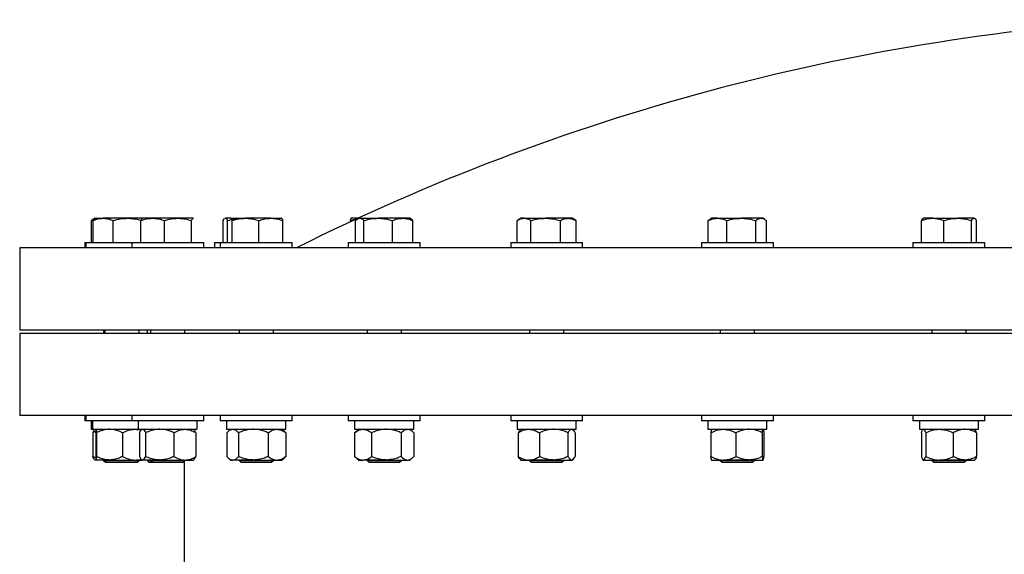
# Model space of a CAD drawing. Units: inches. Extents: x 0.1 to 16.9, y 0.1 to 10.9.
# Drawn here: x 4.4 to 4.9, y 5.9 to 6.2 of the extents above; entities that cross this region are included whole.
import ezdxf

# ---------------------------------------------------------------- set-up
doc = ezdxf.new("R2010")
doc.units = ezdxf.units.IN
doc.header["$MEASUREMENT"] = 0
doc.linetypes.add('SLD-Solid', pattern=[0])

msp = doc.modelspace()

# ---------------------------------------------------------------- linework, layer by layer
at = {"color": 7, "linetype": 'SLD-Solid', "lineweight": 25}
for p, q in [((4.42285, 6.12466), (4.42499, 6.1256)), ((4.42312, 6.1248), (4.42285, 6.12466)), ((4.42285, 6.11208), (4.42285, 6.12466)), ((4.42509, 6.12596), (4.42309, 6.1248)), ((4.42394, 6.11208), (4.42394, 6.12466)), ((4.42577, 6.12596), (4.42508, 6.12556)), ((4.42509, 6.12596), (4.42577, 6.12596)), ((4.42577, 6.12596), (4.42962, 6.12596)), ((4.44347, 6.12596), (4.42962, 6.12596)), ((4.4353, 6.11208), (4.4353, 6.12466)), ((4.45183, 6.12596), (4.44347, 6.12596)), ((4.45103, 6.11208), (4.45103, 6.12466)), ((4.45183, 6.12596), (4.45175, 6.12591)), ((4.45781, 6.12596), (4.45183, 6.12596)), ((4.47223, 6.12596), (4.45781, 6.12596)), ((4.46458, 6.11208), (4.46458, 6.12466)), ((4.48075, 6.12596), (4.47223, 6.12596)), ((4.47988, 6.11208), (4.47988, 6.12466)), ((4.48075, 6.12596), (4.48091, 6.12586)), ((4.48091, 6.12591), (4.48083, 6.12596)), ((4.49787, 6.12466), (4.49852, 6.1256)), ((4.49787, 6.11208), (4.49787, 6.12466)), ((4.49901, 6.12596), (4.49879, 6.12583)), ((4.49882, 6.12577), (4.49918, 6.12596)), ((4.49901, 6.12596), (4.49905, 6.12596)), ((4.50227, 6.12596), (4.49918, 6.12596)), ((4.50049, 6.11208), (4.50049, 6.12466)), ((4.50227, 6.12596), (4.50221, 6.12592)), ((4.50221, 6.12587), (4.50233, 6.12596)), ((4.50233, 6.12596), (4.5107, 6.12596)), ((4.5031, 6.11208), (4.5031, 6.12466)), ((4.52514, 6.12596), (4.5107, 6.12596)), ((4.51831, 6.11208), (4.51831, 6.12466)), ((4.52514, 6.12596), (4.53126, 6.12596)), ((4.53134, 6.12592), (4.53127, 6.12596)), ((4.53198, 6.11208), (4.53198, 6.12466)), ((4.57045, 6.12396), (4.57045, 6.12466)), ((4.57475, 6.12596), (4.57077, 6.12596)), ((4.57338, 6.11208), (4.57338, 6.12466)), ((4.57516, 6.12596), (4.57454, 6.1256)), ((4.57576, 6.12596), (4.57516, 6.12596)), ((4.57576, 6.12596), (4.58628, 6.12596)), ((4.57814, 6.11208), (4.57814, 6.12466)), ((4.60018, 6.12596), (4.58628, 6.12596)), ((4.59442, 6.11208), (4.59442, 6.12466)), ((4.60416, 6.12596), (4.60018, 6.12596)), ((4.60478, 6.1256), (4.60416, 6.12596)), ((4.60594, 6.11208), (4.60594, 6.12466)), ((4.66546, 6.11208), (4.66546, 6.12466)), ((4.66769, 6.12596), (4.66581, 6.12487)), ((4.66936, 6.12596), (4.66769, 6.12596)), ((4.66936, 6.12596), (4.68162, 6.12596)), ((4.67326, 6.11208), (4.67326, 6.12466)), ((4.69445, 6.12596), (4.68162, 6.12596)), ((4.68999, 6.11208), (4.68999, 6.12466)), ((4.69669, 6.12596), (4.69445, 6.12596)), ((4.69858, 6.12487), (4.69669, 6.12596)), ((4.69892, 6.12466), (4.69855, 6.12486)), ((4.69892, 6.11208), (4.69892, 6.12466)), ((4.77528, 6.12532), (4.77427, 6.12466)), ((4.77427, 6.11208), (4.77427, 6.12466)), ((4.77631, 6.12596), (4.77526, 6.12535)), ((4.77954, 6.12596), (4.77631, 6.12596)), ((4.77954, 6.12596), (4.79308, 6.12596)), ((4.78481, 6.11208), (4.78481, 6.12466)), ((4.80434, 6.12596), (4.79308, 6.12596)), ((4.80134, 6.11208), (4.80134, 6.12466)), ((4.80531, 6.12596), (4.80434, 6.12596)), ((4.80636, 6.12535), (4.80531, 6.12596)), ((4.80734, 6.11208), (4.80734, 6.12466)), ((4.89563, 6.11208), (4.89563, 6.12466)), ((4.89684, 6.12596), (4.89659, 6.12582)), ((4.90206, 6.12596), (4.89684, 6.12596)), ((4.90206, 6.12596), (4.91636, 6.12596)), ((4.9085, 6.11208), (4.9085, 6.12466)), ((4.92563, 6.12596), (4.91636, 6.12596)), ((4.92421, 6.11208), (4.92421, 6.12466)), ((4.92584, 6.12596), (4.92583, 6.12596)), ((4.92608, 6.12582), (4.92584, 6.12596)), ((4.92704, 6.11208), (4.92704, 6.12466)), ((4.38203, 6.10911), (4.38203, 6.06224)), ((4.76528, 6.10911), (4.38203, 6.10911)), ((4.41909, 6.11208), (4.41909, 6.10911)), ((4.41909, 6.11208), (4.41977, 6.11208)), ((4.41977, 6.11208), (4.41977, 6.10911)), ((4.41977, 6.11208), (4.44583, 6.11208)), ((4.44583, 6.11208), (4.44583, 6.10911)), ((4.44583, 6.11208), (4.48683, 6.11208)), ((4.48683, 6.10911), (4.48683, 6.11208)), ((4.49301, 6.11208), (4.49301, 6.10911)), ((4.49301, 6.11208), (4.49627, 6.11208)), ((4.49627, 6.11208), (4.49627, 6.10911)), ((4.49627, 6.11208), (4.53727, 6.11208)), ((4.53727, 6.10911), (4.53727, 6.11208)), ((4.56916, 6.11208), (4.56916, 6.10911)), ((4.56916, 6.11208), (4.61016, 6.11208)), ((4.61016, 6.10911), (4.61016, 6.11208)), ((4.66169, 6.11208), (4.66169, 6.10911)), ((4.66169, 6.11208), (4.70269, 6.11208)), ((4.70269, 6.10911), (4.70269, 6.11208)), ((5.81953, 6.10911), (4.76528, 6.10911)), ((4.77031, 6.11208), (4.77031, 6.10911)), ((4.77031, 6.11208), (4.81131, 6.11208)), ((4.81131, 6.10911), (4.81131, 6.11208)), ((4.89084, 6.11208), (4.89084, 6.10911)), ((4.89084, 6.11208), (4.93184, 6.11208)), ((4.93184, 6.10911), (4.93184, 6.11208)), ((4.76528, 6.06224), (4.38203, 6.06224)), ((4.38203, 6.06029), (4.38203, 6.01365)), ((5.81953, 6.06029), (4.38203, 6.06029)), ((4.42982, 6.06224), (4.42982, 6.06029)), ((4.4305, 6.06224), (4.4305, 6.06029)), ((4.45003, 6.06029), (4.45003, 6.06224)), ((4.45455, 6.06224), (4.45455, 6.06029)), ((4.45656, 6.06224), (4.45656, 6.06029)), ((4.47609, 6.06029), (4.47609, 6.06224)), ((4.50701, 6.06224), (4.50701, 6.06029)), ((4.52654, 6.06029), (4.52654, 6.06224)), ((4.5799, 6.06224), (4.5799, 6.06029)), ((4.59943, 6.06029), (4.59943, 6.06224)), ((4.67243, 6.06224), (4.67243, 6.06029)), ((4.69196, 6.06029), (4.69196, 6.06224)), ((5.81953, 6.06224), (4.76528, 6.06224)), ((4.78104, 6.06224), (4.78104, 6.06029)), ((4.80057, 6.06029), (4.80057, 6.06224)), ((4.90157, 6.06224), (4.90157, 6.06029)), ((4.9211, 6.06029), (4.9211, 6.06224)), ((5.81953, 6.01365), (4.38203, 6.01365)), ((4.41909, 6.01365), (4.41909, 6.01068)), ((4.41977, 6.01365), (4.41977, 6.01068)), ((4.44583, 6.01365), (4.44583, 6.01068)), ((4.48683, 6.01068), (4.48683, 6.01365)), ((4.49627, 6.01365), (4.49627, 6.01068)), ((4.53727, 6.01068), (4.53727, 6.01365)), ((4.56916, 6.01365), (4.56916, 6.01068)), ((4.61016, 6.01068), (4.61016, 6.01365)), ((4.66169, 6.01365), (4.66169, 6.01068)), ((4.70269, 6.01068), (4.70269, 6.01365)), ((4.77031, 6.01365), (4.77031, 6.01068)), ((4.81131, 6.01068), (4.81131, 6.01365)), ((4.89084, 6.01365), (4.89084, 6.01068)), ((4.93184, 6.01068), (4.93184, 6.01365)), ((4.41977, 6.01068), (4.41909, 6.01068)), ((4.44583, 6.01068), (4.41977, 6.01068)), ((4.42273, 6.01068), (4.42273, 6.0058)), ((4.42341, 6.01068), (4.42341, 6.0058)), ((4.48683, 6.01068), (4.44583, 6.01068)), ((4.44947, 6.01068), (4.44947, 6.0058)), ((4.48319, 6.0058), (4.48319, 6.01068)), ((4.53727, 6.01068), (4.49627, 6.01068)), ((4.49991, 6.01068), (4.49991, 6.0058)), ((4.53363, 6.0058), (4.53363, 6.01068)), ((4.61016, 6.01068), (4.56916, 6.01068)), ((4.5728, 6.01068), (4.5728, 6.0058)), ((4.60652, 6.0058), (4.60652, 6.01068)), ((4.70269, 6.01068), (4.66169, 6.01068)), ((4.66533, 6.01068), (4.66533, 6.0058)), ((4.69905, 6.0058), (4.69905, 6.01068)), ((4.81131, 6.01068), (4.77031, 6.01068)), ((4.77395, 6.01068), (4.77395, 6.0058)), ((4.80767, 6.0058), (4.80767, 6.01068)), ((4.93184, 6.01068), (4.89084, 6.01068)), ((4.89448, 6.01068), (4.89448, 6.0058)), ((4.9282, 6.0058), (4.9282, 6.01068)), ((4.42273, 6.0058), (4.42341, 6.0058)), ((4.42341, 6.0058), (4.44935, 6.0058)), ((4.42365, 6.00385), (4.42365, 5.99029)), ((4.42493, 6.0058), (4.42465, 6.00557)), ((4.42548, 6.00385), (4.42548, 5.99029)), ((4.42574, 6.00385), (4.42574, 5.99029)), ((4.44053, 6.00385), (4.44053, 5.99029)), ((4.44947, 6.0058), (4.48319, 6.0058)), ((4.45022, 6.00385), (4.45022, 5.99029)), ((4.45167, 6.0058), (4.45128, 6.00547)), ((4.45378, 6.00385), (4.45378, 5.99029)), ((4.46989, 6.00385), (4.46989, 5.99029)), ((4.48138, 6.00547), (4.48099, 6.0058)), ((4.48244, 6.00385), (4.48244, 5.99029)), ((4.49991, 6.0058), (4.53363, 6.0058)), ((4.49996, 6.00385), (4.49996, 5.99029)), ((4.50212, 6.0058), (4.50076, 6.00463)), ((4.50668, 6.00385), (4.50668, 5.99029)), ((4.52349, 6.00385), (4.52349, 5.99029)), ((4.53279, 6.00463), (4.53143, 6.0058)), ((4.53358, 6.00385), (4.53274, 6.00458)), ((4.53358, 6.00385), (4.53358, 5.99029)), ((4.57279, 6.00385), (4.57279, 5.99029)), ((4.5728, 6.0058), (4.60652, 6.0058)), ((4.57501, 6.0058), (4.57344, 6.00445)), ((4.58241, 6.00385), (4.58241, 5.99029)), ((4.59928, 6.00385), (4.59928, 5.99029)), ((4.60589, 6.00445), (4.60432, 6.0058)), ((4.60653, 6.00385), (4.60653, 5.99029)), ((4.66533, 6.0058), (4.69905, 6.0058)), ((4.66591, 6.00385), (4.66591, 5.99029)), ((4.66754, 6.0058), (4.66707, 6.0054)), ((4.67806, 6.00385), (4.67806, 5.99029)), ((4.69434, 6.00385), (4.69434, 5.99029)), ((4.69731, 6.0054), (4.69685, 6.0058)), ((4.69847, 6.00385), (4.69847, 5.99029)), ((4.77395, 6.0058), (4.80767, 6.0058)), ((4.77575, 6.00385), (4.77575, 5.99029)), ((4.78996, 6.00385), (4.78996, 5.99029)), ((4.80502, 6.00385), (4.80502, 5.99029)), ((4.80587, 6.00385), (4.80587, 5.99029)), ((4.89448, 6.0058), (4.9282, 6.0058)), ((4.8956, 6.00385), (4.8956, 5.99029)), ((4.89668, 6.0058), (4.89646, 6.00561)), ((4.89807, 6.00385), (4.89807, 5.99029)), ((4.9138, 6.00385), (4.9138, 5.99029)), ((4.92622, 6.00561), (4.92599, 6.0058)), ((4.92707, 6.00385), (4.92707, 5.99029)), ((4.53358, 5.99029), (4.53274, 5.98955)), ((4.57344, 5.98968), (4.57501, 5.98833)), ((4.60432, 5.98833), (4.60589, 5.98968)), ((4.42465, 5.98857), (4.42493, 5.98833)), ((4.42561, 5.98833), (4.42493, 5.98833)), ((4.43314, 5.98833), (4.42561, 5.98833)), ((4.42982, 5.98833), (4.42982, 5.98812)), ((4.42982, 5.98812), (4.43085, 5.98708)), ((4.42982, 5.98812), (4.4305, 5.98812)), ((4.4305, 5.98833), (4.4305, 5.98812)), ((4.4305, 5.98812), (4.43153, 5.98708)), ((4.4305, 5.98812), (4.45003, 5.98812)), ((4.43085, 5.98708), (4.43153, 5.98708)), ((4.43153, 5.98708), (4.449, 5.98708)), ((4.43314, 5.98833), (4.44779, 5.98833)), ((4.44779, 5.98833), (4.45167, 5.98833)), ((4.449, 5.98708), (4.45003, 5.98812)), ((4.45003, 5.98812), (4.45003, 5.98833)), ((4.45128, 5.98867), (4.45167, 5.98833)), ((4.45167, 5.98833), (4.452, 5.98833)), ((4.46183, 5.98833), (4.452, 5.98833)), ((4.45455, 5.98833), (4.45455, 5.98812)), ((4.45455, 5.98812), (4.45558, 5.98708)), ((4.45455, 5.98812), (4.45656, 5.98812)), ((4.45558, 5.98708), (4.4576, 5.98708)), ((4.45656, 5.98833), (4.45656, 5.98812)), ((4.45656, 5.98812), (4.4576, 5.98708)), ((4.45656, 5.98812), (4.47609, 5.98812)), ((4.4576, 5.98708), (4.47506, 5.98708)), ((4.46183, 5.98833), (4.47616, 5.98833)), ((4.47506, 5.98708), (4.47609, 5.98812)), ((4.47578, 5.9878), (4.47578, 5.91853)), ((4.47609, 5.98812), (4.47609, 5.98833)), ((4.47616, 5.98833), (4.48099, 5.98833)), ((4.48099, 5.98833), (4.48138, 5.98867)), ((4.50076, 5.9895), (4.50212, 5.98833)), ((4.50212, 5.98833), (4.50332, 5.98833)), ((4.51509, 5.98833), (4.50332, 5.98833)), ((4.50701, 5.98833), (4.50701, 5.98812)), ((4.50701, 5.98812), (4.50804, 5.98708)), ((4.50701, 5.98812), (4.52654, 5.98812)), ((4.50804, 5.98708), (4.52551, 5.98708)), ((4.51509, 5.98833), (4.52854, 5.98833)), ((4.52551, 5.98708), (4.52654, 5.98812)), ((4.52654, 5.98812), (4.52654, 5.98833)), ((4.52854, 5.98833), (4.53143, 5.98833)), ((4.53143, 5.98833), (4.53279, 5.9895)), ((4.57501, 5.98833), (4.5776, 5.98833)), ((4.59085, 5.98833), (4.5776, 5.98833)), ((4.5799, 5.98833), (4.5799, 5.98812)), ((4.5799, 5.98812), (4.58093, 5.98708)), ((4.5799, 5.98812), (4.5803, 5.98812)), ((4.5803, 5.98812), (4.59943, 5.98812)), ((4.58093, 5.98708), (4.58129, 5.98708)), ((4.58129, 5.98708), (4.59839, 5.98708)), ((4.59085, 5.98833), (4.60291, 5.98833)), ((4.59839, 5.98708), (4.59943, 5.98812)), ((4.59943, 5.98812), (4.59943, 5.98833)), ((4.60291, 5.98833), (4.60432, 5.98833)), ((4.66707, 5.98873), (4.66754, 5.98833)), ((4.66754, 5.98833), (4.67199, 5.98833)), ((4.6862, 5.98833), (4.67199, 5.98833)), ((4.67243, 5.98833), (4.67243, 5.98812)), ((4.67243, 5.98812), (4.67346, 5.98708)), ((4.67243, 5.98812), (4.67355, 5.98812)), ((4.67346, 5.98708), (4.67446, 5.98708)), ((4.67355, 5.98812), (4.69196, 5.98812)), ((4.67446, 5.98708), (4.69092, 5.98708)), ((4.6862, 5.98833), (4.69641, 5.98833)), ((4.69092, 5.98708), (4.69196, 5.98812)), ((4.69196, 5.98812), (4.69196, 5.98833)), ((4.69641, 5.98833), (4.69685, 5.98833)), ((4.69685, 5.98833), (4.69731, 5.98873)), ((4.77617, 5.98833), (4.78285, 5.98833)), ((4.78104, 5.98833), (4.78104, 5.98812)), ((4.78104, 5.98812), (4.78207, 5.98708)), ((4.78104, 5.98812), (4.78322, 5.98812)), ((4.78207, 5.98708), (4.78402, 5.98708)), ((4.79749, 5.98833), (4.78285, 5.98833)), ((4.78322, 5.98812), (4.80057, 5.98812)), ((4.78402, 5.98708), (4.79954, 5.98708)), ((4.79749, 5.98833), (4.80545, 5.98833)), ((4.79954, 5.98708), (4.80057, 5.98812)), ((4.80057, 5.98812), (4.80057, 5.98833)), ((4.89646, 5.98853), (4.89668, 5.98833)), ((4.89668, 5.98833), (4.89684, 5.98833)), ((4.89684, 5.98833), (4.90594, 5.98833)), ((4.90157, 5.98833), (4.90157, 5.98812)), ((4.90157, 5.98812), (4.9026, 5.98708)), ((4.90157, 5.98812), (4.90509, 5.98812)), ((4.9026, 5.98708), (4.90575, 5.98708)), ((4.90509, 5.98812), (4.9211, 5.98812)), ((4.90575, 5.98708), (4.92007, 5.98708)), ((4.92044, 5.98833), (4.90594, 5.98833)), ((4.92007, 5.98708), (4.9211, 5.98812)), ((4.92044, 5.98833), (4.92599, 5.98833)), ((4.9211, 5.98812), (4.9211, 5.98833)), ((4.92599, 5.98833), (4.92622, 5.98853))]:
    msp.add_line(p, q, dxfattribs=at)
msp.add_arc((5.10078, 4.98557), 1.25586, 93.56658, 116.53792, dxfattribs=at)
for points, knots in [([(4.42394, 6.12466), (4.42486, 6.12503), (4.42672, 6.12576), (4.42865, 6.12589), (4.42962, 6.12596)], [0, 0, 0, 0, 0.495458, 1, 1, 1, 1]), ([(4.42509, 6.12554), (4.42503, 6.12551), (4.42463, 6.12534), (4.42425, 6.12497), (4.42394, 6.12466)], [0, 0, 0, 0, 0.169979, 1, 1, 1, 1]), ([(4.42962, 6.12596), (4.42975, 6.12596), (4.43077, 6.12595), (4.4327, 6.12566), (4.43443, 6.125), (4.4353, 6.12466)], [0, 0, 0, 0, 0.070098, 0.530789, 1, 1, 1, 1]), ([(4.4353, 6.12466), (4.43663, 6.12503), (4.4393, 6.12576), (4.44207, 6.12589), (4.44347, 6.12596)], [0, 0, 0, 0, 0.495458, 1, 1, 1, 1]), ([(4.44347, 6.12596), (4.44366, 6.12596), (4.44513, 6.12595), (4.44771, 6.12569), (4.45001, 6.12508), (4.45109, 6.12479)], [0, 0, 0, 0, 0.0751505, 0.5690456, 1, 1, 1, 1]), ([(4.45103, 6.12466), (4.45213, 6.12503), (4.45435, 6.12576), (4.45665, 6.12589), (4.45781, 6.12596)], [0, 0, 0, 0, 0.495458, 1, 1, 1, 1]), ([(4.45191, 6.12596), (4.45184, 6.12594), (4.45166, 6.1259), (4.45137, 6.12551), (4.45115, 6.12495), (4.45103, 6.12466)], [0, 0, 0, 0, 0.221577, 0.60851, 1, 1, 1, 1]), ([(4.45781, 6.12596), (4.45797, 6.12596), (4.45918, 6.12595), (4.46148, 6.12566), (4.46354, 6.125), (4.46458, 6.12466)], [0, 0, 0, 0, 0.070098, 0.530789, 1, 1, 1, 1]), ([(4.46458, 6.12466), (4.46582, 6.12503), (4.46833, 6.12576), (4.47092, 6.12589), (4.47223, 6.12596)], [0, 0, 0, 0, 0.495458, 1, 1, 1, 1]), ([(4.47223, 6.12596), (4.47241, 6.12596), (4.47378, 6.12595), (4.47637, 6.12566), (4.4787, 6.125), (4.47988, 6.12466)], [0, 0, 0, 0, 0.070098, 0.530789, 1, 1, 1, 1]), ([(4.47988, 6.12466), (4.47999, 6.12494), (4.48021, 6.12551), (4.4805, 6.1259), (4.48068, 6.12594), (4.48075, 6.12596)], [0, 0, 0, 0, 0.3872996, 0.7784221, 1, 1, 1, 1]), ([(4.49918, 6.12596), (4.49921, 6.12596), (4.49945, 6.12595), (4.49989, 6.12566), (4.50029, 6.125), (4.50049, 6.12466)], [0, 0, 0, 0, 0.070098, 0.530789, 1, 1, 1, 1]), ([(4.50049, 6.12466), (4.50176, 6.12503), (4.50391, 6.12566), (4.50614, 6.12579), (4.50705, 6.12585)], [0, 0, 0, 0, 0.589542, 1, 1, 1, 1]), ([(4.50233, 6.12596), (4.50239, 6.12594), (4.50255, 6.1259), (4.50281, 6.12551), (4.503, 6.12495), (4.5031, 6.12466)], [0, 0, 0, 0, 0.221577, 0.60851, 1, 1, 1, 1]), ([(4.5031, 6.12466), (4.50434, 6.12503), (4.50683, 6.12576), (4.5094, 6.12589), (4.5107, 6.12596)], [0, 0, 0, 0, 0.495458, 1, 1, 1, 1]), ([(4.5107, 6.12596), (4.51088, 6.12596), (4.51225, 6.12595), (4.51482, 6.12566), (4.51714, 6.125), (4.51831, 6.12466)], [0, 0, 0, 0, 0.070098, 0.530789, 1, 1, 1, 1]), ([(4.51831, 6.12466), (4.51942, 6.12503), (4.52166, 6.12576), (4.52397, 6.12589), (4.52514, 6.12596)], [0, 0, 0, 0, 0.495458, 1, 1, 1, 1]), ([(4.52514, 6.12596), (4.52531, 6.12596), (4.52653, 6.12595), (4.52885, 6.12566), (4.53093, 6.125), (4.53198, 6.12466)], [0, 0, 0, 0, 0.070098, 0.530789, 1, 1, 1, 1]), ([(4.53198, 6.12466), (4.53188, 6.12494), (4.53169, 6.12551), (4.53143, 6.1259), (4.53127, 6.12594), (4.53121, 6.12596)], [0, 0, 0, 0, 0.3872996, 0.7784221, 1, 1, 1, 1]), ([(4.57077, 6.12596), (4.57077, 6.12596), (4.57071, 6.12595), (4.5706, 6.12566), (4.5705, 6.125), (4.57045, 6.12466)], [0, 0, 0, 0, 0.070098, 0.530789, 1, 1, 1, 1]), ([(4.57045, 6.12466), (4.57159, 6.12507), (4.57283, 6.12551), (4.57412, 6.12562), (4.57422, 6.12563)], [0, 0, 0, 0, 0.92162, 1, 1, 1, 1]), ([(4.57338, 6.12466), (4.57353, 6.12481), (4.574, 6.12526), (4.57479, 6.12582), (4.57543, 6.12591), (4.57576, 6.12596)], [0, 0, 0, 0, 0.197911, 0.5962433, 1, 1, 1, 1]), ([(4.57576, 6.12596), (4.57594, 6.12594), (4.57643, 6.1259), (4.57723, 6.12551), (4.57783, 6.12495), (4.57814, 6.12466)], [0, 0, 0, 0, 0.221577, 0.60851, 1, 1, 1, 1]), ([(4.57814, 6.12466), (4.57946, 6.12503), (4.58213, 6.12576), (4.58489, 6.12589), (4.58628, 6.12596)], [0, 0, 0, 0, 0.495458, 1, 1, 1, 1]), ([(4.58628, 6.12596), (4.58647, 6.12596), (4.58793, 6.12595), (4.59069, 6.12566), (4.59317, 6.125), (4.59442, 6.12466)], [0, 0, 0, 0, 0.070098, 0.530789, 1, 1, 1, 1]), ([(4.59442, 6.12466), (4.59535, 6.12503), (4.59724, 6.12576), (4.59919, 6.12589), (4.60018, 6.12596)], [0, 0, 0, 0, 0.495458, 1, 1, 1, 1]), ([(4.60018, 6.12596), (4.60032, 6.12596), (4.60135, 6.12595), (4.6033, 6.12566), (4.60506, 6.125), (4.60594, 6.12466)], [0, 0, 0, 0, 0.070098, 0.530789, 1, 1, 1, 1]), ([(4.60594, 6.12466), (4.60564, 6.12497), (4.60526, 6.12535), (4.60486, 6.12553), (4.60477, 6.12557)], [0, 0, 0, 0, 0.780865, 1, 1, 1, 1]), ([(4.66546, 6.12466), (4.66571, 6.12481), (4.66647, 6.12526), (4.66777, 6.12582), (4.66883, 6.12591), (4.66936, 6.12596)], [0, 0, 0, 0, 0.197911, 0.596243, 1, 1, 1, 1]), ([(4.66936, 6.12596), (4.66965, 6.12594), (4.67045, 6.1259), (4.67177, 6.12551), (4.67276, 6.12495), (4.67326, 6.12466)], [0, 0, 0, 0, 0.221577, 0.60851, 1, 1, 1, 1]), ([(4.67326, 6.12466), (4.67462, 6.12503), (4.67736, 6.12576), (4.68019, 6.12589), (4.68162, 6.12596)], [0, 0, 0, 0, 0.495458, 1, 1, 1, 1]), ([(4.68162, 6.12596), (4.68182, 6.12596), (4.68332, 6.12595), (4.68615, 6.12566), (4.6887, 6.125), (4.68999, 6.12466)], [0, 0, 0, 0, 0.070098, 0.530789, 1, 1, 1, 1]), ([(4.68999, 6.12466), (4.69071, 6.12503), (4.69218, 6.12576), (4.69369, 6.12589), (4.69445, 6.12596)], [0, 0, 0, 0, 0.495458, 1, 1, 1, 1]), ([(4.69445, 6.12596), (4.69456, 6.12596), (4.69536, 6.12595), (4.69687, 6.12566), (4.69824, 6.125), (4.69892, 6.12466)], [0, 0, 0, 0, 0.070098, 0.530789, 1, 1, 1, 1]), ([(4.77427, 6.12466), (4.77461, 6.12481), (4.77564, 6.12526), (4.77739, 6.12582), (4.77882, 6.12591), (4.77954, 6.12596)], [0, 0, 0, 0, 0.197911, 0.596243, 1, 1, 1, 1]), ([(4.77954, 6.12596), (4.77993, 6.12594), (4.78102, 6.1259), (4.78279, 6.12551), (4.78413, 6.12495), (4.78481, 6.12466)], [0, 0, 0, 0, 0.2215774, 0.6085104, 1, 1, 1, 1]), ([(4.78481, 6.12466), (4.78615, 6.12503), (4.78886, 6.12576), (4.79166, 6.12589), (4.79308, 6.12596)], [0, 0, 0, 0, 0.495458, 1, 1, 1, 1]), ([(4.79308, 6.12596), (4.79327, 6.12596), (4.79476, 6.12595), (4.79756, 6.12566), (4.80007, 6.125), (4.80134, 6.12466)], [0, 0, 0, 0, 0.070098, 0.530789, 1, 1, 1, 1]), ([(4.80134, 6.12466), (4.80183, 6.12503), (4.80282, 6.12576), (4.80383, 6.12589), (4.80434, 6.12596)], [0, 0, 0, 0, 0.495458, 1, 1, 1, 1]), ([(4.80434, 6.12596), (4.80442, 6.12596), (4.80495, 6.12595), (4.80597, 6.12566), (4.80688, 6.125), (4.80734, 6.12466)], [0, 0, 0, 0, 0.070098, 0.530789, 1, 1, 1, 1]), ([(4.89563, 6.12466), (4.89604, 6.12481), (4.89729, 6.12526), (4.89944, 6.12582), (4.90118, 6.12591), (4.90206, 6.12596)], [0, 0, 0, 0, 0.197911, 0.5962433, 1, 1, 1, 1]), ([(4.89662, 6.12576), (4.89651, 6.12571), (4.89617, 6.12556), (4.89585, 6.12502), (4.89563, 6.12466)], [0, 0, 0, 0, 0.3350808, 1, 1, 1, 1]), ([(4.90206, 6.12596), (4.90255, 6.12594), (4.90387, 6.1259), (4.90604, 6.12551), (4.90768, 6.12495), (4.9085, 6.12466)], [0, 0, 0, 0, 0.221577, 0.60851, 1, 1, 1, 1]), ([(4.9085, 6.12466), (4.90978, 6.12503), (4.91235, 6.12576), (4.91501, 6.12589), (4.91636, 6.12596)], [0, 0, 0, 0, 0.495458, 1, 1, 1, 1]), ([(4.91636, 6.12596), (4.91654, 6.12596), (4.91795, 6.12595), (4.92061, 6.12566), (4.923, 6.125), (4.92421, 6.12466)], [0, 0, 0, 0, 0.070098, 0.530789, 1, 1, 1, 1]), ([(4.92421, 6.12466), (4.92444, 6.12503), (4.9249, 6.12576), (4.92538, 6.12589), (4.92563, 6.12596)], [0, 0, 0, 0, 0.495458, 1, 1, 1, 1]), ([(4.92563, 6.12596), (4.92566, 6.12596), (4.92591, 6.12595), (4.92639, 6.12566), (4.92683, 6.125), (4.92704, 6.12466)], [0, 0, 0, 0, 0.0700981, 0.5307886, 1, 1, 1, 1]), ([(4.42469, 6.00553), (4.42464, 6.0055), (4.42436, 6.00537), (4.42402, 6.00469), (4.42373, 6.00404), (4.42365, 6.00385)], [0, 0, 0, 0, 0.141714, 0.751167, 1, 1, 1, 1]), ([(4.42552, 6.00473), (4.42528, 6.00464), (4.42463, 6.00441), (4.42402, 6.00406), (4.42365, 6.00385)], [0, 0, 0, 0, 0.382796, 1, 1, 1, 1]), ([(4.42548, 6.00385), (4.4255, 6.00436), (4.42554, 6.00541), (4.42559, 6.0058), (4.42561, 6.0058), (4.42561, 6.0058)], [0, 0, 0, 0, 0.4845461, 0.9867483, 1, 1, 1, 1]), ([(4.42561, 6.0058), (4.42563, 6.00573), (4.42567, 6.00558), (4.42571, 6.0047), (4.42574, 6.00404), (4.42574, 6.00385)], [0, 0, 0, 0, 0.406635, 0.827972, 1, 1, 1, 1]), ([(4.43314, 6.0058), (4.43297, 6.0058), (4.43186, 6.00579), (4.42979, 6.00547), (4.4275, 6.00468), (4.42618, 6.00406), (4.42574, 6.00385)], [0, 0, 0, 0, 0.066921, 0.435837, 0.815267, 1, 1, 1, 1]), ([(4.44053, 6.00385), (4.4399, 6.00414), (4.43842, 6.00483), (4.43595, 6.00562), (4.43408, 6.00574), (4.43314, 6.0058)], [0, 0, 0, 0, 0.265445, 0.628073, 1, 1, 1, 1]), ([(4.44053, 6.00385), (4.44166, 6.00436), (4.44396, 6.00541), (4.44647, 6.0058), (4.44776, 6.0058), (4.44779, 6.0058)], [0, 0, 0, 0, 0.484546, 0.986748, 1, 1, 1, 1]), ([(4.44779, 6.0058), (4.44882, 6.00577), (4.44999, 6.00574), (4.4511, 6.00535), (4.45124, 6.0053)], [0, 0, 0, 0, 0.874637, 1, 1, 1, 1]), ([(4.45022, 6.00385), (4.4505, 6.00441), (4.45086, 6.00516), (4.45125, 6.00536), (4.45134, 6.0054)], [0, 0, 0, 0, 0.762282, 1, 1, 1, 1]), ([(4.452, 6.0058), (4.45225, 6.00573), (4.45276, 6.00558), (4.45335, 6.0047), (4.45368, 6.00404), (4.45378, 6.00385)], [0, 0, 0, 0, 0.406635, 0.827972, 1, 1, 1, 1]), ([(4.46183, 6.0058), (4.46165, 6.0058), (4.46044, 6.00579), (4.45819, 6.00547), (4.4557, 6.00468), (4.45425, 6.00406), (4.45378, 6.00385)], [0, 0, 0, 0, 0.0669214, 0.4358368, 0.8152668, 1, 1, 1, 1]), ([(4.46989, 6.00385), (4.46921, 6.00414), (4.46759, 6.00483), (4.4649, 6.00562), (4.46287, 6.00574), (4.46183, 6.0058)], [0, 0, 0, 0, 0.265445, 0.628073, 1, 1, 1, 1]), ([(4.46989, 6.00385), (4.47086, 6.00436), (4.47285, 6.00541), (4.47502, 6.0058), (4.47613, 6.0058), (4.47616, 6.0058)], [0, 0, 0, 0, 0.484546, 0.986748, 1, 1, 1, 1]), ([(4.47616, 6.0058), (4.47704, 6.00573), (4.47883, 6.00558), (4.48091, 6.0047), (4.48209, 6.00404), (4.48244, 6.00385)], [0, 0, 0, 0, 0.406635, 0.827972, 1, 1, 1, 1]), ([(4.48244, 6.00385), (4.48216, 6.00441), (4.4818, 6.00516), (4.48141, 6.00536), (4.48132, 6.0054)], [0, 0, 0, 0, 0.762282, 1, 1, 1, 1]), ([(4.49996, 6.00385), (4.50049, 6.00436), (4.50155, 6.00541), (4.50271, 6.0058), (4.50331, 6.0058), (4.50332, 6.0058)], [0, 0, 0, 0, 0.484546, 0.986748, 1, 1, 1, 1]), ([(4.50332, 6.0058), (4.50379, 6.00573), (4.50475, 6.00558), (4.50586, 6.0047), (4.5065, 6.00404), (4.50668, 6.00385)], [0, 0, 0, 0, 0.406635, 0.827972, 1, 1, 1, 1]), ([(4.51509, 6.0058), (4.51489, 6.0058), (4.51363, 6.00579), (4.51128, 6.00547), (4.50868, 6.00468), (4.50717, 6.00406), (4.50668, 6.00385)], [0, 0, 0, 0, 0.0669214, 0.4358368, 0.8152668, 1, 1, 1, 1]), ([(4.52349, 6.00385), (4.52278, 6.00414), (4.5211, 6.00483), (4.51829, 6.00562), (4.51616, 6.00574), (4.51509, 6.0058)], [0, 0, 0, 0, 0.265445, 0.628073, 1, 1, 1, 1]), ([(4.52349, 6.00385), (4.52428, 6.00436), (4.52588, 6.00541), (4.52762, 6.0058), (4.52852, 6.0058), (4.52854, 6.0058)], [0, 0, 0, 0, 0.484546, 0.986748, 1, 1, 1, 1]), ([(4.52854, 6.0058), (4.52925, 6.00573), (4.53068, 6.00558), (4.53236, 6.0047), (4.53331, 6.00404), (4.53358, 6.00385)], [0, 0, 0, 0, 0.406635, 0.827972, 1, 1, 1, 1]), ([(4.57279, 6.00385), (4.57354, 6.00436), (4.57507, 6.00541), (4.57673, 6.0058), (4.57758, 6.0058), (4.5776, 6.0058)], [0, 0, 0, 0, 0.4845461, 0.9867483, 1, 1, 1, 1]), ([(4.57344, 6.00445), (4.57342, 6.00443), (4.5732, 6.00428), (4.57299, 6.00406), (4.57279, 6.00385)], [0, 0, 0, 0, 0.076344, 1, 1, 1, 1]), ([(4.5776, 6.0058), (4.57828, 6.00573), (4.57965, 6.00558), (4.58124, 6.0047), (4.58215, 6.00404), (4.58241, 6.00385)], [0, 0, 0, 0, 0.406635, 0.827972, 1, 1, 1, 1]), ([(4.59085, 6.0058), (4.59065, 6.0058), (4.58939, 6.00579), (4.58703, 6.00547), (4.58442, 6.00468), (4.58291, 6.00406), (4.58241, 6.00385)], [0, 0, 0, 0, 0.066921, 0.435837, 0.815267, 1, 1, 1, 1]), ([(4.59928, 6.00385), (4.59857, 6.00414), (4.59688, 6.00483), (4.59406, 6.00562), (4.59193, 6.00574), (4.59085, 6.0058)], [0, 0, 0, 0, 0.265445, 0.628073, 1, 1, 1, 1]), ([(4.59928, 6.00385), (4.59984, 6.00436), (4.60099, 6.00541), (4.60225, 6.0058), (4.60289, 6.0058), (4.60291, 6.0058)], [0, 0, 0, 0, 0.484546, 0.986748, 1, 1, 1, 1]), ([(4.60291, 6.0058), (4.60341, 6.00573), (4.60445, 6.00558), (4.60565, 6.0047), (4.60633, 6.00404), (4.60653, 6.00385)], [0, 0, 0, 0, 0.4066349, 0.8279722, 1, 1, 1, 1]), ([(4.66591, 6.00385), (4.66686, 6.00436), (4.66878, 6.00541), (4.67088, 6.0058), (4.67196, 6.0058), (4.67199, 6.0058)], [0, 0, 0, 0, 0.484546, 0.986748, 1, 1, 1, 1]), ([(4.66708, 6.0054), (4.6668, 6.00511), (4.6664, 6.00469), (4.66603, 6.00404), (4.66591, 6.00385)], [0, 0, 0, 0, 0.701029, 1, 1, 1, 1]), ([(4.67199, 6.0058), (4.67284, 6.00573), (4.67457, 6.00558), (4.67659, 6.0047), (4.67773, 6.00404), (4.67806, 6.00385)], [0, 0, 0, 0, 0.4066349, 0.8279722, 1, 1, 1, 1]), ([(4.6862, 6.0058), (4.68602, 6.0058), (4.68479, 6.00579), (4.68252, 6.00547), (4.68, 6.00468), (4.67854, 6.00406), (4.67806, 6.00385)], [0, 0, 0, 0, 0.066921, 0.435837, 0.815267, 1, 1, 1, 1]), ([(4.69434, 6.00385), (4.69365, 6.00414), (4.69202, 6.00483), (4.68931, 6.00562), (4.68725, 6.00574), (4.6862, 6.0058)], [0, 0, 0, 0, 0.265445, 0.628073, 1, 1, 1, 1]), ([(4.69434, 6.00385), (4.69466, 6.00436), (4.69532, 6.00541), (4.69603, 6.0058), (4.6964, 6.0058), (4.69641, 6.0058)], [0, 0, 0, 0, 0.484546, 0.986748, 1, 1, 1, 1]), ([(4.6973, 6.0054), (4.69758, 6.00511), (4.69798, 6.00469), (4.69836, 6.00404), (4.69847, 6.00385)], [0, 0, 0, 0, 0.701029, 1, 1, 1, 1]), ([(4.77575, 6.00385), (4.77685, 6.00436), (4.7791, 6.00541), (4.78156, 6.0058), (4.78282, 6.0058), (4.78285, 6.0058)], [0, 0, 0, 0, 0.4845461, 0.9867483, 1, 1, 1, 1]), ([(4.77617, 6.0058), (4.77611, 6.00573), (4.77599, 6.00558), (4.77585, 6.0047), (4.77577, 6.00404), (4.77575, 6.00385)], [0, 0, 0, 0, 0.406635, 0.827972, 1, 1, 1, 1]), ([(4.78285, 6.0058), (4.78385, 6.00573), (4.78588, 6.00558), (4.78823, 6.0047), (4.78957, 6.00404), (4.78996, 6.00385)], [0, 0, 0, 0, 0.406635, 0.827972, 1, 1, 1, 1]), ([(4.79749, 6.0058), (4.79732, 6.0058), (4.79619, 6.00579), (4.79408, 6.00547), (4.79176, 6.00468), (4.7904, 6.00406), (4.78996, 6.00385)], [0, 0, 0, 0, 0.066921, 0.435837, 0.815267, 1, 1, 1, 1]), ([(4.80502, 6.00385), (4.80439, 6.00414), (4.80288, 6.00483), (4.80036, 6.00562), (4.79846, 6.00574), (4.79749, 6.0058)], [0, 0, 0, 0, 0.265445, 0.628073, 1, 1, 1, 1]), ([(4.80502, 6.00385), (4.80509, 6.00436), (4.80522, 6.00541), (4.80537, 6.0058), (4.80544, 6.0058), (4.80545, 6.0058)], [0, 0, 0, 0, 0.484546, 0.986748, 1, 1, 1, 1]), ([(4.80545, 6.0058), (4.8055, 6.00573), (4.80563, 6.00558), (4.80577, 6.0047), (4.80585, 6.00404), (4.80587, 6.00385)], [0, 0, 0, 0, 0.406635, 0.827972, 1, 1, 1, 1]), ([(4.8956, 6.00385), (4.89579, 6.0044), (4.89609, 6.00525), (4.89641, 6.00546), (4.89652, 6.00553)], [0, 0, 0, 0, 0.6455639, 1, 1, 1, 1]), ([(4.89684, 6.0058), (4.89701, 6.00573), (4.89736, 6.00558), (4.89777, 6.0047), (4.898, 6.00404), (4.89807, 6.00385)], [0, 0, 0, 0, 0.406635, 0.827972, 1, 1, 1, 1]), ([(4.89807, 6.00385), (4.89929, 6.00436), (4.90179, 6.00541), (4.90451, 6.0058), (4.9059, 6.0058), (4.90594, 6.0058)], [0, 0, 0, 0, 0.4845461, 0.9867483, 1, 1, 1, 1]), ([(4.90594, 6.0058), (4.90704, 6.00573), (4.90928, 6.00558), (4.91189, 6.0047), (4.91337, 6.00404), (4.9138, 6.00385)], [0, 0, 0, 0, 0.4066349, 0.8279722, 1, 1, 1, 1]), ([(4.92044, 6.0058), (4.92028, 6.0058), (4.91929, 6.00579), (4.91743, 6.00547), (4.91538, 6.00468), (4.91419, 6.00406), (4.9138, 6.00385)], [0, 0, 0, 0, 0.066921, 0.435837, 0.815267, 1, 1, 1, 1]), ([(4.92707, 6.00385), (4.92651, 6.00414), (4.92518, 6.00483), (4.92297, 6.00562), (4.92129, 6.00574), (4.92044, 6.0058)], [0, 0, 0, 0, 0.265445, 0.628073, 1, 1, 1, 1]), ([(4.92707, 6.00385), (4.92688, 6.0044), (4.92658, 6.00525), (4.92626, 6.00546), (4.92615, 6.00553)], [0, 0, 0, 0, 0.645564, 1, 1, 1, 1]), ([(4.42552, 5.9894), (4.42528, 5.98949), (4.42463, 5.98972), (4.42402, 5.99007), (4.42365, 5.99029)], [0, 0, 0, 0, 0.382796, 1, 1, 1, 1]), ([(4.42469, 5.98861), (4.42464, 5.98863), (4.42436, 5.98876), (4.42402, 5.98945), (4.42373, 5.9901), (4.42365, 5.99029)], [0, 0, 0, 0, 0.141714, 0.751167, 1, 1, 1, 1]), ([(4.42548, 5.99029), (4.4255, 5.98977), (4.42554, 5.98873), (4.42559, 5.98834), (4.42561, 5.98833), (4.42561, 5.98833)], [0, 0, 0, 0, 0.484546, 0.986748, 1, 1, 1, 1]), ([(4.42561, 5.98833), (4.42563, 5.98841), (4.42567, 5.98856), (4.42571, 5.98944), (4.42574, 5.9901), (4.42574, 5.99029)], [0, 0, 0, 0, 0.406635, 0.827972, 1, 1, 1, 1]), ([(4.43314, 5.98833), (4.43297, 5.98834), (4.43186, 5.98835), (4.42979, 5.98867), (4.4275, 5.98945), (4.42618, 5.99008), (4.42574, 5.99029)], [0, 0, 0, 0, 0.066921, 0.435837, 0.815267, 1, 1, 1, 1]), ([(4.44053, 5.99029), (4.4399, 5.99), (4.43842, 5.98931), (4.43595, 5.98852), (4.43408, 5.9884), (4.43314, 5.98833)], [0, 0, 0, 0, 0.265445, 0.628073, 1, 1, 1, 1]), ([(4.44053, 5.99029), (4.44166, 5.98977), (4.44396, 5.98873), (4.44647, 5.98834), (4.44776, 5.98833), (4.44779, 5.98833)], [0, 0, 0, 0, 0.484546, 0.986748, 1, 1, 1, 1]), ([(4.45022, 5.99029), (4.4505, 5.98977), (4.45106, 5.98873), (4.45168, 5.98834), (4.45199, 5.98833), (4.452, 5.98833)], [0, 0, 0, 0, 0.4845461, 0.9867483, 1, 1, 1, 1]), ([(4.452, 5.98833), (4.45225, 5.98841), (4.45276, 5.98856), (4.45335, 5.98944), (4.45368, 5.9901), (4.45378, 5.99029)], [0, 0, 0, 0, 0.4066349, 0.8279722, 1, 1, 1, 1]), ([(4.46183, 5.98833), (4.46165, 5.98834), (4.46044, 5.98835), (4.45819, 5.98867), (4.4557, 5.98945), (4.45425, 5.99008), (4.45378, 5.99029)], [0, 0, 0, 0, 0.066921, 0.435837, 0.815267, 1, 1, 1, 1]), ([(4.46989, 5.99029), (4.46921, 5.99), (4.46759, 5.98931), (4.4649, 5.98852), (4.46287, 5.9884), (4.46183, 5.98833)], [0, 0, 0, 0, 0.265445, 0.628073, 1, 1, 1, 1]), ([(4.46989, 5.99029), (4.47086, 5.98977), (4.47285, 5.98873), (4.47502, 5.98834), (4.47613, 5.98833), (4.47616, 5.98833)], [0, 0, 0, 0, 0.484546, 0.986748, 1, 1, 1, 1]), ([(4.47616, 5.98833), (4.47704, 5.98841), (4.47883, 5.98856), (4.48091, 5.98944), (4.48209, 5.9901), (4.48244, 5.99029)], [0, 0, 0, 0, 0.406635, 0.827972, 1, 1, 1, 1]), ([(4.48244, 5.99029), (4.48216, 5.98972), (4.4818, 5.98898), (4.48141, 5.98878), (4.48132, 5.98873)], [0, 0, 0, 0, 0.762282, 1, 1, 1, 1]), ([(4.49996, 5.99029), (4.50049, 5.98977), (4.50155, 5.98873), (4.50271, 5.98834), (4.50331, 5.98833), (4.50332, 5.98833)], [0, 0, 0, 0, 0.484546, 0.986748, 1, 1, 1, 1]), ([(4.50332, 5.98833), (4.50379, 5.98841), (4.50475, 5.98856), (4.50586, 5.98944), (4.5065, 5.9901), (4.50668, 5.99029)], [0, 0, 0, 0, 0.4066349, 0.8279722, 1, 1, 1, 1]), ([(4.51509, 5.98833), (4.51489, 5.98834), (4.51363, 5.98835), (4.51128, 5.98867), (4.50868, 5.98945), (4.50717, 5.99008), (4.50668, 5.99029)], [0, 0, 0, 0, 0.0669214, 0.4358368, 0.8152668, 1, 1, 1, 1]), ([(4.52349, 5.99029), (4.52278, 5.99), (4.5211, 5.98931), (4.51829, 5.98852), (4.51616, 5.9884), (4.51509, 5.98833)], [0, 0, 0, 0, 0.2654447, 0.6280732, 1, 1, 1, 1]), ([(4.52349, 5.99029), (4.52428, 5.98977), (4.52588, 5.98873), (4.52762, 5.98834), (4.52852, 5.98833), (4.52854, 5.98833)], [0, 0, 0, 0, 0.484546, 0.986748, 1, 1, 1, 1]), ([(4.52854, 5.98833), (4.52925, 5.98841), (4.53068, 5.98856), (4.53236, 5.98944), (4.53331, 5.9901), (4.53358, 5.99029)], [0, 0, 0, 0, 0.406635, 0.827972, 1, 1, 1, 1]), ([(4.57279, 5.99029), (4.57354, 5.98977), (4.57507, 5.98873), (4.57673, 5.98834), (4.57758, 5.98833), (4.5776, 5.98833)], [0, 0, 0, 0, 0.484546, 0.986748, 1, 1, 1, 1]), ([(4.57344, 5.98969), (4.57342, 5.9897), (4.5732, 5.98985), (4.57299, 5.99008), (4.57279, 5.99029)], [0, 0, 0, 0, 0.076344, 1, 1, 1, 1]), ([(4.5776, 5.98833), (4.57828, 5.98841), (4.57965, 5.98856), (4.58124, 5.98944), (4.58215, 5.9901), (4.58241, 5.99029)], [0, 0, 0, 0, 0.406635, 0.827972, 1, 1, 1, 1]), ([(4.59085, 5.98833), (4.59065, 5.98834), (4.58939, 5.98835), (4.58703, 5.98867), (4.58442, 5.98945), (4.58291, 5.99008), (4.58241, 5.99029)], [0, 0, 0, 0, 0.066921, 0.435837, 0.815267, 1, 1, 1, 1]), ([(4.59928, 5.99029), (4.59857, 5.99), (4.59688, 5.98931), (4.59406, 5.98852), (4.59193, 5.9884), (4.59085, 5.98833)], [0, 0, 0, 0, 0.265445, 0.628073, 1, 1, 1, 1]), ([(4.59928, 5.99029), (4.59984, 5.98977), (4.60099, 5.98873), (4.60225, 5.98834), (4.60289, 5.98833), (4.60291, 5.98833)], [0, 0, 0, 0, 0.484546, 0.986748, 1, 1, 1, 1]), ([(4.60291, 5.98833), (4.60341, 5.98841), (4.60445, 5.98856), (4.60565, 5.98944), (4.60633, 5.9901), (4.60653, 5.99029)], [0, 0, 0, 0, 0.406635, 0.827972, 1, 1, 1, 1]), ([(4.66591, 5.99029), (4.66686, 5.98977), (4.66878, 5.98873), (4.67088, 5.98834), (4.67196, 5.98833), (4.67199, 5.98833)], [0, 0, 0, 0, 0.4845461, 0.9867483, 1, 1, 1, 1]), ([(4.66708, 5.98874), (4.6668, 5.98903), (4.6664, 5.98944), (4.66603, 5.99009), (4.66591, 5.99029)], [0, 0, 0, 0, 0.701029, 1, 1, 1, 1]), ([(4.67199, 5.98833), (4.67284, 5.98841), (4.67457, 5.98856), (4.67659, 5.98944), (4.67773, 5.9901), (4.67806, 5.99029)], [0, 0, 0, 0, 0.406635, 0.827972, 1, 1, 1, 1]), ([(4.6862, 5.98833), (4.68602, 5.98834), (4.68479, 5.98835), (4.68252, 5.98867), (4.68, 5.98945), (4.67854, 5.99008), (4.67806, 5.99029)], [0, 0, 0, 0, 0.066921, 0.435837, 0.815267, 1, 1, 1, 1]), ([(4.69434, 5.99029), (4.69365, 5.99), (4.69202, 5.98931), (4.68931, 5.98852), (4.68725, 5.9884), (4.6862, 5.98833)], [0, 0, 0, 0, 0.265445, 0.628073, 1, 1, 1, 1]), ([(4.69434, 5.99029), (4.69466, 5.98977), (4.69532, 5.98873), (4.69603, 5.98834), (4.6964, 5.98833), (4.69641, 5.98833)], [0, 0, 0, 0, 0.484546, 0.986748, 1, 1, 1, 1]), ([(4.69641, 5.98833), (4.69669, 5.98841), (4.69728, 5.98856), (4.69797, 5.98944), (4.69836, 5.9901), (4.69847, 5.99029)], [0, 0, 0, 0, 0.406635, 0.827972, 1, 1, 1, 1]), ([(4.77575, 5.99029), (4.77685, 5.98977), (4.7791, 5.98873), (4.78156, 5.98834), (4.78282, 5.98833), (4.78285, 5.98833)], [0, 0, 0, 0, 0.484546, 0.986748, 1, 1, 1, 1]), ([(4.77617, 5.98833), (4.77611, 5.98841), (4.77599, 5.98856), (4.77585, 5.98944), (4.77577, 5.9901), (4.77575, 5.99029)], [0, 0, 0, 0, 0.406635, 0.827972, 1, 1, 1, 1]), ([(4.78285, 5.98833), (4.78385, 5.98841), (4.78588, 5.98856), (4.78823, 5.98944), (4.78957, 5.9901), (4.78996, 5.99029)], [0, 0, 0, 0, 0.406635, 0.827972, 1, 1, 1, 1]), ([(4.79749, 5.98833), (4.79732, 5.98834), (4.79619, 5.98835), (4.79408, 5.98867), (4.79176, 5.98945), (4.7904, 5.99008), (4.78996, 5.99029)], [0, 0, 0, 0, 0.066921, 0.435837, 0.815267, 1, 1, 1, 1]), ([(4.80502, 5.99029), (4.80439, 5.99), (4.80288, 5.98931), (4.80036, 5.98852), (4.79846, 5.9884), (4.79749, 5.98833)], [0, 0, 0, 0, 0.265445, 0.628073, 1, 1, 1, 1]), ([(4.80502, 5.99029), (4.80509, 5.98977), (4.80522, 5.98873), (4.80537, 5.98834), (4.80544, 5.98833), (4.80545, 5.98833)], [0, 0, 0, 0, 0.484546, 0.986748, 1, 1, 1, 1]), ([(4.80545, 5.98833), (4.8055, 5.98841), (4.80563, 5.98856), (4.80577, 5.98944), (4.80585, 5.9901), (4.80587, 5.99029)], [0, 0, 0, 0, 0.406635, 0.827972, 1, 1, 1, 1]), ([(4.8956, 5.99029), (4.89579, 5.98977), (4.89619, 5.98873), (4.89661, 5.98834), (4.89683, 5.98833), (4.89684, 5.98833)], [0, 0, 0, 0, 0.4845461, 0.9867483, 1, 1, 1, 1]), ([(4.89684, 5.98833), (4.89701, 5.98841), (4.89736, 5.98856), (4.89777, 5.98944), (4.898, 5.9901), (4.89807, 5.99029)], [0, 0, 0, 0, 0.406635, 0.827972, 1, 1, 1, 1]), ([(4.89807, 5.99029), (4.89929, 5.98977), (4.90179, 5.98873), (4.90451, 5.98834), (4.9059, 5.98833), (4.90594, 5.98833)], [0, 0, 0, 0, 0.484546, 0.986748, 1, 1, 1, 1]), ([(4.90594, 5.98833), (4.90704, 5.98841), (4.90928, 5.98856), (4.91189, 5.98944), (4.91337, 5.9901), (4.9138, 5.99029)], [0, 0, 0, 0, 0.406635, 0.827972, 1, 1, 1, 1]), ([(4.92044, 5.98833), (4.92028, 5.98834), (4.91929, 5.98835), (4.91743, 5.98867), (4.91538, 5.98945), (4.91419, 5.99008), (4.9138, 5.99029)], [0, 0, 0, 0, 0.066921, 0.435837, 0.815267, 1, 1, 1, 1]), ([(4.92707, 5.99029), (4.92651, 5.99), (4.92518, 5.98931), (4.92297, 5.98852), (4.92129, 5.9884), (4.92044, 5.98833)], [0, 0, 0, 0, 0.2654447, 0.6280732, 1, 1, 1, 1]), ([(4.92707, 5.99029), (4.92688, 5.98974), (4.92658, 5.98889), (4.92626, 5.98868), (4.92615, 5.9886)], [0, 0, 0, 0, 0.645564, 1, 1, 1, 1]), ([(4.44779, 5.98833), (4.44882, 5.98836), (4.44997, 5.98839), (4.45107, 5.98878), (4.4512, 5.98882)], [0, 0, 0, 0, 0.886826, 1, 1, 1, 1])]:
    msp.add_open_spline(points, degree=3, knots=knots, dxfattribs=at)

doc.saveas('drawing.dxf')
